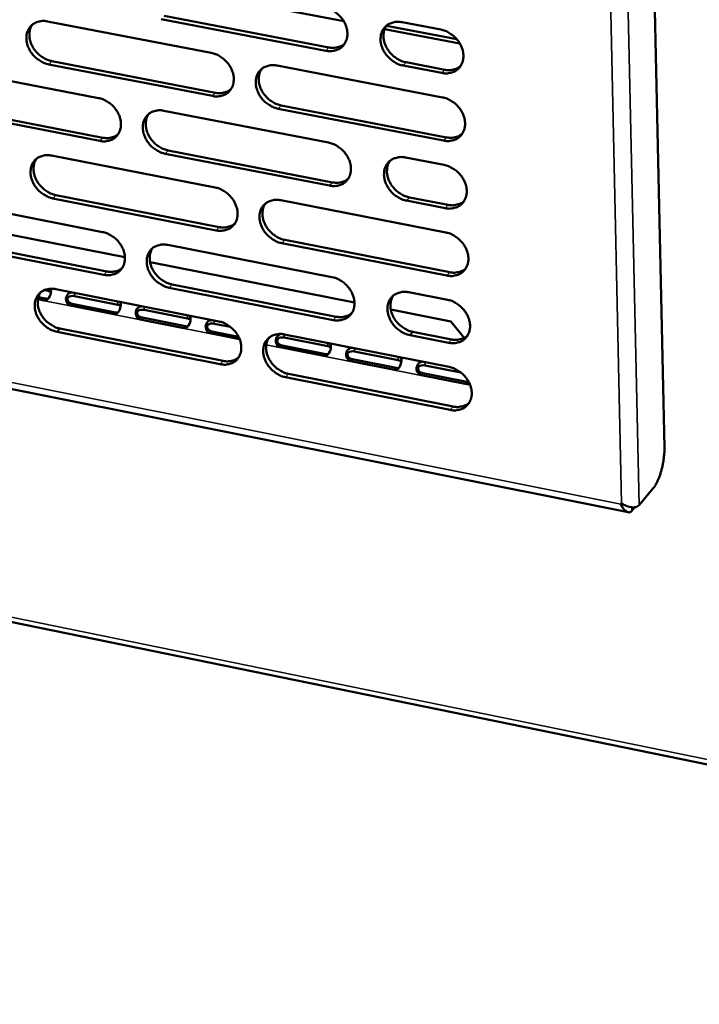
# Model space of a CAD drawing. Units: millimetres. Extents: x 65 to 5840, y 100 to 4100.
# Drawn here: x 5216 to 5276, y 2958 to 3046 of the extents above; entities that cross this region are included whole.
import ezdxf

# ---------------------------------------------------------------- set-up
doc = ezdxf.new("R2010")
doc.units = ezdxf.units.MM
doc.header["$LTSCALE"] = 20
doc.layers.add('Visible (ISO)', color=7, linetype='Continuous', lineweight=50)
doc.layers.add('Visible Narrow (ISO)', color=7, linetype='Continuous', lineweight=35)

msp = doc.modelspace()

# ---------------------------------------------------------------- linework, layer by layer
at = {"layer": 'Visible (ISO)'}
for p, q in [((5269.509, 3179.057), (5273.213, 3007.812)), ((5226.582, 3049.345), (5244.539, 3045.911)), ((5242.946, 3043.272), (5228.224, 3046.097)), ((5228.489, 3046.387), (5243.207, 3043.564)), ((5218.042, 3045.899), (5232.692, 3043.081)), ((5248.194, 3045.212), (5254.915, 3043.927)), ((5248.347, 3045.505), (5254.648, 3044.3)), ((5249.75, 3045.823), (5253.212, 3045.161)), ((5208.039, 3041.868), (5222.608, 3039.046)), ((5232.801, 3039.226), (5218.161, 3042.055)), ((5218.428, 3042.345), (5233.065, 3039.518)), ((5238.579, 3041.948), (5253.363, 3039.104)), ((5253.308, 3041.283), (5249.849, 3041.947)), ((5250.109, 3042.24), (5253.567, 3041.577)), ((4979.029, 3040.392), (5381.894, 2958.015)), ((5086.179, 3038.738), (5269.979, 3002.009)), ((5222.723, 3035.206), (5208.163, 3038.039)), ((5208.433, 3038.33), (5222.989, 3035.499)), ((5253.459, 3035.234), (5238.684, 3038.089)), ((5238.946, 3038.382), (5253.717, 3035.529)), ((5228.462, 3037.912), (5243.164, 3035.064)), ((5218.412, 3033.902), (5233.033, 3031.051)), ((5243.267, 3031.21), (5228.574, 3034.068)), ((5228.838, 3034.361), (5243.528, 3031.504)), ((5250.058, 3033.729), (5253.513, 3033.06)), ((5218.796, 3030.367), (5233.405, 3027.506)), ((5250.415, 3030.165), (5253.867, 3029.494)), ((5208.427, 3029.919), (5222.968, 3027.064)), ((5233.142, 3027.211), (5218.53, 3030.074)), ((5238.908, 3029.905), (5253.663, 3027.027)), ((5253.609, 3029.197), (5250.156, 3029.869)), ((5206.862, 3028.374), (5224.969, 3024.811)), ((5223.083, 3023.239), (5208.551, 3026.105)), ((5208.82, 3026.399), (5223.348, 3023.535)), ((5228.811, 3025.916), (5243.484, 3023.035)), ((5253.759, 3023.173), (5239.013, 3026.061)), ((5239.275, 3026.357), (5254.017, 3023.471)), ((5227.216, 3024.369), (5245.497, 3020.772)), ((5229.186, 3022.384), (5243.847, 3019.494)), ((5218.098, 3021.8), (5217.76, 3021.867)), ((5218.78, 3021.954), (5233.372, 3019.069)), ((5224.328, 3020.568), (5220.463, 3021.332)), ((5243.586, 3019.196), (5228.922, 3022.088)), ((5250.364, 3021.684), (5253.813, 3021.007)), ((5217.746, 3020.952), (5217.188, 3021.063)), ((5217.227, 3021.243), (5217.901, 3021.11)), ((5223.977, 3019.719), (5220.111, 3020.484)), ((5220.265, 3020.642), (5224.131, 3019.877)), ((5230.574, 3019.333), (5226.698, 3020.099)), ((5248.738, 3020.134), (5254.12, 3019.075)), ((5230.225, 3018.482), (5226.348, 3019.25)), ((5226.502, 3019.408), (5230.378, 3018.641)), ((5234.417, 3018.573), (5232.951, 3018.863)), ((5254.12, 3019.075), (5255.309, 3017.595)), ((5233.481, 3015.246), (5218.897, 3018.141)), ((5219.163, 3018.437), (5233.743, 3015.544)), ((5235.225, 3017.492), (5232.603, 3018.011)), ((5232.756, 3018.17), (5235.132, 3017.7)), ((5239.236, 3017.91), (5253.962, 3014.999)), ((5253.908, 3017.161), (5250.462, 3017.84)), ((5250.721, 3018.139), (5254.166, 3017.46)), ((5239.027, 3016.929), (5242.925, 3016.158)), ((5243.119, 3016.852), (5239.222, 3017.623)), ((5242.773, 3015.998), (5238.875, 3016.77)), ((5249.418, 3015.607), (5245.51, 3016.379)), ((5249.074, 3014.751), (5245.164, 3015.525)), ((5245.315, 3015.685), (5249.224, 3014.911)), ((5255.015, 3014.5), (5251.815, 3015.133)), ((5239.602, 3014.381), (5254.315, 3011.461)), ((5255.392, 3013.501), (5251.471, 3014.277)), ((5251.622, 3014.437), (5255.541, 3013.661)), ((5254.057, 3011.161), (5239.341, 3014.082)), ((5272.214, 3004.157), (5270.95, 3002.64)), ((5269.318, 3002.726), (5269.386, 3002.78)), ((5270.301, 3002.129), (5270.573, 3002.455))]:
    msp.add_line(p, q, dxfattribs=at)
at = {"layer": 'Visible (ISO)', "flags": 128}
for points in [[(5242.843, 3047.142, -0.032637), (5243.23, 3047.036, -0.052956), (5243.454, 3046.931, -0.013726), (5243.852, 3046.676, -0.032055), (5244.011, 3046.551, -0.031316), (5244.25, 3046.31, -0.031087), (5244.459, 3046.039, -0.033447), (5244.623, 3045.757, -0.032428), (5244.753, 3045.446, -0.037698), (5244.831, 3045.148, -0.03625), (5244.865, 3044.829, -0.043404), (5244.85, 3044.54, -0.04219), (5244.784, 3044.249, -0.048412), (5244.676, 3043.995, -0.04791), (5244.519, 3043.764, -0.049359), (5244.323, 3043.57, -0.04955), (5244.094, 3043.419, -0.04514), (5243.923, 3043.348, -0.021661), (5243.552, 3043.25, -0.063287), (5243.303, 3043.227, -0.043871), (5242.946, 3043.272)], [(5218.161, 3042.055, -0.03257), (5217.778, 3042.161, -0.052928), (5217.557, 3042.265, -0.013677), (5217.164, 3042.519, -0.031975), (5217.006, 3042.642, -0.031085), (5216.769, 3042.882, -0.030893), (5216.563, 3043.15, -0.033148), (5216.399, 3043.431, -0.032137), (5216.27, 3043.739, -0.037379), (5216.192, 3044.035, -0.035895), (5216.156, 3044.351, -0.043174), (5216.169, 3044.638, -0.04189), (5216.233, 3044.927, -0.048435), (5216.339, 3045.179, -0.047868), (5216.493, 3045.409, -0.049691), (5216.684, 3045.602, -0.049823), (5216.91, 3045.752, -0.045567), (5217.078, 3045.822, -0.021922), (5217.444, 3045.921, -0.06369), (5217.69, 3045.943, -0.044241), (5218.042, 3045.899)], [(5216.69, 3045.606, 0.041512), (5216.532, 3045.317, 0.065396), (5216.472, 3045.116, 0.020292), (5216.428, 3044.738, 0.040871), (5216.429, 3044.548, 0.034152), (5216.477, 3044.241, 0.035566), (5216.564, 3043.955, 0.030934), (5216.699, 3043.659, 0.031832), (5216.865, 3043.39, 0.029974), (5217.071, 3043.134, 0.030093), (5217.305, 3042.905, 0.031114), (5217.456, 3042.79, 0.012985), (5217.842, 3042.546, 0.051746), (5218.056, 3042.447, 0.031662), (5218.428, 3042.345)], [(5249.849, 3041.947, -0.032602), (5249.461, 3042.054, -0.052889), (5249.236, 3042.159, -0.013692), (5248.838, 3042.415, -0.032021), (5248.679, 3042.54, -0.031323), (5248.44, 3042.781, -0.031086), (5248.231, 3043.052, -0.033478), (5248.066, 3043.334, -0.032452), (5247.937, 3043.645, -0.037741), (5247.859, 3043.944, -0.036286), (5247.825, 3044.262, -0.043436), (5247.84, 3044.552, -0.042214), (5247.906, 3044.843, -0.048401), (5248.015, 3045.097, -0.047883), (5248.172, 3045.329, -0.0493), (5248.369, 3045.523, -0.049471), (5248.598, 3045.674, -0.045076), (5248.769, 3045.745, -0.021606), (5249.142, 3045.844, -0.063228), (5249.392, 3045.867, -0.043816), (5249.75, 3045.823)], [(5248.344, 3045.502, 0.041177), (5248.188, 3045.21, 0.064891), (5248.13, 3045.007, 0.019999), (5248.089, 3044.626, 0.04058), (5248.092, 3044.437, 0.034089), (5248.142, 3044.129, 0.035465), (5248.231, 3043.843, 0.030921), (5248.368, 3043.548, 0.031809), (5248.536, 3043.28, 0.029913), (5248.743, 3043.025, 0.030059), (5248.978, 3042.798, 0.030929), (5249.13, 3042.683, 0.01282), (5249.519, 3042.44, 0.051395), (5249.735, 3042.341, 0.031452), (5250.109, 3042.24)], [(5253.212, 3045.161, -0.032628), (5253.601, 3045.055, -0.052917), (5253.826, 3044.949, -0.013717), (5254.225, 3044.693, -0.03205), (5254.385, 3044.568, -0.03138), (5254.625, 3044.327, -0.031134), (5254.834, 3044.055, -0.03355), (5254.998, 3043.772, -0.032523), (5255.128, 3043.461, -0.037824), (5255.206, 3043.162, -0.036381), (5255.24, 3042.843, -0.043511), (5255.224, 3042.553, -0.042316), (5255.158, 3042.262, -0.048429), (5255.048, 3042.007, -0.047945), (5254.89, 3041.775, -0.049252), (5254.693, 3041.581, -0.049457), (5254.462, 3041.43, -0.044978), (5254.291, 3041.36, -0.021555), (5253.917, 3041.261, -0.063124), (5253.667, 3041.239, -0.043728), (5253.308, 3041.283)], [(5243.207, 3043.564, 0.036386), (5243.517, 3043.522, 0.054895), (5243.725, 3043.533, 0.015852), (5243.978, 3043.582, 0.01755), (5244.203, 3043.641, 0.060917), (5244.37, 3043.714, 0.038379), (5244.606, 3043.881)], [(5232.692, 3043.081, -0.032586), (5233.077, 3042.975, -0.052914), (5233.3, 3042.87, -0.013693), (5233.696, 3042.615, -0.031998), (5233.855, 3042.491, -0.031211), (5234.092, 3042.25, -0.030992), (5234.3, 3041.981, -0.03333), (5234.464, 3041.699, -0.032309), (5234.594, 3041.389, -0.037596), (5234.672, 3041.092, -0.036131), (5234.707, 3040.775, -0.043366), (5234.692, 3040.487, -0.04213), (5234.627, 3040.198, -0.048487), (5234.52, 3039.944, -0.047972), (5234.364, 3039.714, -0.049528), (5234.17, 3039.521, -0.049711), (5233.942, 3039.371, -0.045293), (5233.773, 3039.301, -0.021754), (5233.404, 3039.203, -0.063407), (5233.156, 3039.181, -0.043997), (5232.801, 3039.226)], [(5238.684, 3038.089, -0.032552), (5238.298, 3038.196, -0.052851), (5238.075, 3038.301, -0.013659), (5237.679, 3038.556, -0.031965), (5237.52, 3038.68, -0.031212), (5237.282, 3038.921, -0.030986), (5237.074, 3039.191, -0.033352), (5236.91, 3039.472, -0.032323), (5236.781, 3039.782, -0.037628), (5236.703, 3040.079, -0.036155), (5236.668, 3040.397, -0.043387), (5236.683, 3040.685, -0.042141), (5236.748, 3040.974, -0.048474), (5236.855, 3041.228, -0.047942), (5237.012, 3041.458, -0.04948), (5237.206, 3041.651, -0.04964), (5237.434, 3041.802, -0.045244), (5237.604, 3041.872, -0.021709), (5237.974, 3041.971, -0.063364), (5238.223, 3041.993, -0.043956), (5238.579, 3041.948)], [(5237.19, 3041.637, 0.041249), (5237.034, 3041.347, 0.065023), (5236.976, 3041.145, 0.020065), (5236.935, 3040.765, 0.040636), (5236.937, 3040.577, 0.034052), (5236.987, 3040.27, 0.035445), (5237.076, 3039.985, 0.030864), (5237.212, 3039.69, 0.031758), (5237.379, 3039.422, 0.02987), (5237.586, 3039.167, 0.030008), (5237.82, 3038.94, 0.030924), (5237.972, 3038.826, 0.012827), (5238.359, 3038.583, 0.051425), (5238.574, 3038.484, 0.031455), (5238.946, 3038.382)], [(5253.567, 3041.577, 0.0367), (5253.882, 3041.535, 0.055256), (5254.093, 3041.546, 0.016091), (5254.349, 3041.596, 0.017825), (5254.577, 3041.657, 0.061357), (5254.746, 3041.733, 0.038723), (5254.985, 3041.903)], [(5233.065, 3039.518, 0.036208), (5233.371, 3039.477, 0.054673), (5233.576, 3039.486, 0.015716), (5233.826, 3039.534, 0.01741), (5234.048, 3039.591, 0.060709), (5234.213, 3039.663, 0.038203), (5234.448, 3039.826)], [(5222.608, 3039.046, -0.032535), (5222.991, 3038.94, -0.052872), (5223.213, 3038.835, -0.013659), (5223.607, 3038.581, -0.031942), (5223.765, 3038.457, -0.031107), (5224.002, 3038.217, -0.030897), (5224.209, 3037.948, -0.033215), (5224.372, 3037.668, -0.03219), (5224.502, 3037.359, -0.037496), (5224.58, 3037.064, -0.036014), (5224.615, 3036.747, -0.043327), (5224.601, 3036.461, -0.042069), (5224.537, 3036.172, -0.048561), (5224.43, 3035.92, -0.048033), (5224.276, 3035.691, -0.049697), (5224.083, 3035.499, -0.049872), (5223.857, 3035.35, -0.045446), (5223.689, 3035.28, -0.021846), (5223.322, 3035.183, -0.063527), (5223.076, 3035.161, -0.044123), (5222.723, 3035.206)], [(5253.363, 3039.104, -0.032567), (5253.751, 3038.998, -0.052836), (5253.976, 3038.892, -0.013675), (5254.375, 3038.636, -0.031988), (5254.534, 3038.511, -0.031339), (5254.774, 3038.269, -0.031085), (5254.983, 3037.998, -0.033536), (5255.147, 3037.716, -0.032497), (5255.277, 3037.404, -0.037848), (5255.355, 3037.106, -0.036394), (5255.389, 3036.787, -0.04358), (5255.373, 3036.498, -0.042381), (5255.306, 3036.208, -0.048523), (5255.197, 3035.954, -0.048043), (5255.039, 3035.723, -0.049314), (5254.842, 3035.529, -0.049525), (5254.612, 3035.379, -0.04497), (5254.44, 3035.309, -0.021541), (5254.067, 3035.211, -0.063082), (5253.817, 3035.189, -0.043712), (5253.459, 3035.234)], [(5228.574, 3034.068, -0.032501), (5228.19, 3034.175, -0.052809), (5227.968, 3034.28, -0.013626), (5227.573, 3034.534, -0.031908), (5227.416, 3034.658, -0.031108), (5227.178, 3034.898, -0.030891), (5226.971, 3035.167, -0.033236), (5226.808, 3035.447, -0.032204), (5226.678, 3035.756, -0.037527), (5226.601, 3036.052, -0.036037), (5226.565, 3036.368, -0.043348), (5226.579, 3036.655, -0.04208), (5226.644, 3036.944, -0.048549), (5226.75, 3037.196, -0.048003), (5226.905, 3037.426, -0.049649), (5227.098, 3037.618, -0.049801), (5227.325, 3037.767, -0.045398), (5227.494, 3037.837, -0.021801), (5227.861, 3037.935, -0.063485), (5228.108, 3037.957, -0.044082), (5228.462, 3037.912)], [(5227.089, 3037.61, 0.041307), (5226.934, 3037.32, 0.065134), (5226.876, 3037.119, 0.020119), (5226.834, 3036.742, 0.040677), (5226.837, 3036.553, 0.034007), (5226.886, 3036.247, 0.035418), (5226.974, 3035.962, 0.030802), (5227.11, 3035.668, 0.031702), (5227.277, 3035.401, 0.02982), (5227.483, 3035.146, 0.029952), (5227.716, 3034.919, 0.030909), (5227.867, 3034.805, 0.012826), (5228.253, 3034.562, 0.051436), (5228.467, 3034.463, 0.031447), (5228.838, 3034.361)], [(5222.989, 3035.499, 0.036032), (5223.292, 3035.457, 0.054453), (5223.494, 3035.466, 0.015581), (5223.741, 3035.512, 0.017273), (5223.961, 3035.569, 0.060503), (5224.124, 3035.639, 0.038029), (5224.357, 3035.799)], [(5253.717, 3035.529, 0.036832), (5254.033, 3035.487, 0.055391), (5254.244, 3035.497, 0.016189), (5254.501, 3035.548, 0.017956), (5254.729, 3035.609, 0.061585), (5254.899, 3035.685, 0.038888), (5255.137, 3035.856)], [(5243.164, 3035.064, -0.032517), (5243.551, 3034.957, -0.052794), (5243.774, 3034.852, -0.013642), (5244.171, 3034.596, -0.031932), (5244.33, 3034.472, -0.031235), (5244.568, 3034.231, -0.03099), (5244.777, 3033.961, -0.033419), (5244.941, 3033.679, -0.032377), (5245.07, 3033.369, -0.037746), (5245.148, 3033.072, -0.036275), (5245.182, 3032.754, -0.043541), (5245.167, 3032.467, -0.042321), (5245.102, 3032.177, -0.048599), (5244.993, 3031.924, -0.048105), (5244.836, 3031.694, -0.049484), (5244.641, 3031.502, -0.049687), (5244.413, 3031.353, -0.045123), (5244.242, 3031.283, -0.021633), (5243.872, 3031.186, -0.063202), (5243.623, 3031.164, -0.043838), (5243.267, 3031.21)], [(5218.53, 3030.074, -0.03245), (5218.148, 3030.18, -0.052766), (5217.927, 3030.285, -0.013593), (5217.534, 3030.539, -0.031852), (5217.377, 3030.662, -0.031005), (5217.141, 3030.901, -0.030797), (5216.935, 3031.17, -0.033121), (5216.772, 3031.449, -0.032087), (5216.642, 3031.757, -0.037426), (5216.565, 3032.051, -0.03592), (5216.529, 3032.367, -0.043309), (5216.542, 3032.652, -0.042019), (5216.606, 3032.94, -0.048623), (5216.711, 3033.191, -0.048064), (5216.865, 3033.419, -0.049818), (5217.056, 3033.61, -0.049961), (5217.281, 3033.759, -0.045551), (5217.449, 3033.829, -0.021894), (5217.814, 3033.926, -0.063605), (5218.06, 3033.947, -0.044208), (5218.412, 3033.902)], [(5250.156, 3029.869, -0.032481), (5249.769, 3029.976, -0.052727), (5249.545, 3030.082, -0.013608), (5249.147, 3030.338, -0.031898), (5248.988, 3030.463, -0.031242), (5248.75, 3030.704, -0.030988), (5248.541, 3030.974, -0.033451), (5248.377, 3031.256, -0.032401), (5248.248, 3031.566, -0.037789), (5248.17, 3031.863, -0.036312), (5248.136, 3032.181, -0.043573), (5248.151, 3032.469, -0.042344), (5248.217, 3032.759, -0.048588), (5248.326, 3033.012, -0.048078), (5248.483, 3033.242, -0.049425), (5248.679, 3033.435, -0.049607), (5248.908, 3033.585, -0.045059), (5249.079, 3033.655, -0.021578), (5249.451, 3033.752, -0.063144), (5249.7, 3033.774, -0.043783), (5250.058, 3033.729)], [(5217.054, 3033.608, 0.041363), (5216.899, 3033.32, 0.065243), (5216.841, 3033.12, 0.020171), (5216.8, 3032.744, 0.040717), (5216.802, 3032.556, 0.033962), (5216.852, 3032.25, 0.035389), (5216.939, 3031.967, 0.030739), (5217.075, 3031.673, 0.031645), (5217.241, 3031.406, 0.02977), (5217.446, 3031.152, 0.029895), (5217.679, 3030.925, 0.030892), (5217.829, 3030.811, 0.012824), (5218.213, 3030.568, 0.051446), (5218.426, 3030.469, 0.031437), (5218.796, 3030.367)], [(5248.647, 3033.407, 0.041029), (5248.494, 3033.116, 0.06474), (5248.438, 3032.914, 0.01988), (5248.4, 3032.535, 0.040427), (5248.403, 3032.348, 0.033897), (5248.455, 3032.042, 0.035286), (5248.545, 3031.759, 0.030723), (5248.682, 3031.466, 0.03162), (5248.85, 3031.199, 0.029706), (5249.057, 3030.946, 0.029858), (5249.291, 3030.721, 0.030706), (5249.442, 3030.607, 0.012659), (5249.829, 3030.365, 0.051095), (5250.043, 3030.267, 0.031226), (5250.415, 3030.165)], [(5253.513, 3033.06, -0.032507), (5253.901, 3032.952, -0.052755), (5254.126, 3032.847, -0.013633), (5254.524, 3032.59, -0.031927), (5254.684, 3032.465, -0.031299), (5254.922, 3032.224, -0.031036), (5255.131, 3031.953, -0.033522), (5255.296, 3031.671, -0.032472), (5255.425, 3031.36, -0.037872), (5255.503, 3031.062, -0.036408), (5255.537, 3030.744, -0.043648), (5255.521, 3030.456, -0.042447), (5255.455, 3030.166, -0.048616), (5255.345, 3029.913, -0.04814), (5255.187, 3029.682, -0.049376), (5254.99, 3029.49, -0.049593), (5254.761, 3029.34, -0.044961), (5254.59, 3029.27, -0.021527), (5254.217, 3029.173, -0.06304), (5253.967, 3029.152, -0.043696), (5253.609, 3029.197)], [(5233.033, 3031.051, -0.032466), (5233.417, 3030.944, -0.052752), (5233.64, 3030.839, -0.013608), (5234.035, 3030.583, -0.031875), (5234.193, 3030.46, -0.031131), (5234.43, 3030.22, -0.030895), (5234.638, 3029.95, -0.033303), (5234.801, 3029.669, -0.032258), (5234.931, 3029.36, -0.037644), (5235.009, 3029.065, -0.036157), (5235.043, 3028.748, -0.043502), (5235.029, 3028.462, -0.04226), (5234.964, 3028.173, -0.048674), (5234.857, 3027.922, -0.048168), (5234.701, 3027.693, -0.049654), (5234.507, 3027.501, -0.049848), (5234.28, 3027.353, -0.045276), (5234.111, 3027.283, -0.021726), (5233.743, 3027.187, -0.063322), (5233.496, 3027.166, -0.043964), (5233.142, 3027.211)], [(5243.528, 3031.504, 0.03665), (5243.839, 3031.462, 0.055165), (5244.048, 3031.472, 0.016048), (5244.302, 3031.521, 0.017811), (5244.527, 3031.581, 0.061372), (5244.695, 3031.655, 0.038707), (5244.931, 3031.822)], [(5239.013, 3026.061, -0.032432), (5238.628, 3026.169, -0.052689), (5238.405, 3026.274, -0.013575), (5238.01, 3026.53, -0.031842), (5237.851, 3026.654, -0.031132), (5237.614, 3026.894, -0.030889), (5237.406, 3027.163, -0.033325), (5237.243, 3027.444, -0.032273), (5237.113, 3027.753, -0.037675), (5237.036, 3028.049, -0.036181), (5237.001, 3028.365, -0.043524), (5237.015, 3028.652, -0.042271), (5237.08, 3028.94, -0.048662), (5237.188, 3029.193, -0.048137), (5237.344, 3029.422, -0.049605), (5237.538, 3029.613, -0.049777), (5237.766, 3029.762, -0.045227), (5237.935, 3029.832, -0.021681), (5238.305, 3029.929, -0.06328), (5238.553, 3029.95, -0.043923), (5238.908, 3029.905)], [(5237.514, 3029.593, 0.041101), (5237.362, 3029.303, 0.064871), (5237.306, 3029.103, 0.019946), (5237.267, 3028.725, 0.040482), (5237.271, 3028.538, 0.033861), (5237.322, 3028.233, 0.035267), (5237.411, 3027.95, 0.030668), (5237.548, 3027.657, 0.03157), (5237.715, 3027.392, 0.029665), (5237.921, 3027.139, 0.02981), (5238.155, 3026.913, 0.030703), (5238.305, 3026.8, 0.012667), (5238.691, 3026.558, 0.051126), (5238.904, 3026.459, 0.031231), (5239.275, 3026.357)], [(5253.867, 3029.494, 0.036962), (5254.183, 3029.451, 0.055523), (5254.395, 3029.461, 0.016286), (5254.653, 3029.512, 0.018087), (5254.882, 3029.573, 0.061811), (5255.051, 3029.649, 0.039051), (5255.29, 3029.821)], [(5233.405, 3027.506, 0.03647), (5233.712, 3027.464, 0.054941), (5233.919, 3027.474, 0.01591), (5234.17, 3027.521, 0.017669), (5234.393, 3027.579, 0.061162), (5234.558, 3027.651, 0.038529), (5234.793, 3027.816)], [(5222.968, 3027.064, -0.032415), (5223.351, 3026.957, -0.05271), (5223.572, 3026.852, -0.013575), (5223.965, 3026.597, -0.031819), (5224.123, 3026.474, -0.031027), (5224.359, 3026.234, -0.030801), (5224.566, 3025.966, -0.033188), (5224.729, 3025.686, -0.03214), (5224.858, 3025.378, -0.037543), (5224.936, 3025.083, -0.036039), (5224.971, 3024.768, -0.043463), (5224.957, 3024.483, -0.042198), (5224.893, 3024.196, -0.048748), (5224.787, 3023.945, -0.048229), (5224.633, 3023.717, -0.049823), (5224.44, 3023.527, -0.050009), (5224.215, 3023.379, -0.045429), (5224.047, 3023.31, -0.021818), (5223.681, 3023.214, -0.063442), (5223.435, 3023.193, -0.044089), (5223.083, 3023.239)], [(5253.663, 3027.027, -0.032447), (5254.051, 3026.92, -0.052675), (5254.275, 3026.814, -0.013591), (5254.673, 3026.557, -0.031865), (5254.832, 3026.433, -0.031258), (5255.071, 3026.192, -0.030988), (5255.28, 3025.921, -0.033509), (5255.444, 3025.639, -0.032446), (5255.573, 3025.328, -0.037896), (5255.651, 3025.031, -0.036421), (5255.685, 3024.714, -0.043717), (5255.669, 3024.426, -0.042512), (5255.603, 3024.137, -0.04871), (5255.493, 3023.884, -0.048238), (5255.335, 3023.655, -0.049438), (5255.139, 3023.463, -0.04966), (5254.909, 3023.314, -0.044952), (5254.738, 3023.244, -0.021513), (5254.366, 3023.148, -0.062998), (5254.116, 3023.127, -0.043679), (5253.759, 3023.173)], [(5228.922, 3022.088, -0.032381), (5228.539, 3022.195, -0.052647), (5228.317, 3022.3, -0.013542), (5227.923, 3022.556, -0.031786), (5227.766, 3022.679, -0.031028), (5227.53, 3022.918, -0.030795), (5227.323, 3023.187, -0.033209), (5227.16, 3023.467, -0.032154), (5227.03, 3023.775, -0.037574), (5226.953, 3024.07, -0.036063), (5226.918, 3024.385, -0.043484), (5226.932, 3024.67, -0.04221), (5226.996, 3024.958, -0.048736), (5227.102, 3025.209, -0.048199), (5227.257, 3025.437, -0.049775), (5227.45, 3025.627, -0.049938), (5227.676, 3025.776, -0.04538), (5227.844, 3025.845, -0.021773), (5228.211, 3025.941, -0.063399), (5228.458, 3025.962, -0.044048), (5228.811, 3025.916)], [(5227.432, 3025.613, 0.041158), (5227.28, 3025.324, 0.064982), (5227.225, 3025.125, 0.02), (5227.186, 3024.749, 0.040524), (5227.189, 3024.562, 0.033817), (5227.24, 3024.258, 0.035241), (5227.329, 3023.976, 0.030607), (5227.465, 3023.683, 0.031516), (5227.632, 3023.418, 0.029617), (5227.837, 3023.165, 0.029755), (5228.07, 3022.94, 0.030689), (5228.219, 3022.827, 0.012667), (5228.604, 3022.585, 0.051138), (5228.817, 3022.486, 0.031223), (5229.186, 3022.384)], [(5223.348, 3023.535, 0.036292), (5223.652, 3023.492, 0.05472), (5223.856, 3023.501, 0.015774), (5224.104, 3023.547, 0.017529), (5224.324, 3023.604, 0.060954), (5224.488, 3023.674, 0.038354), (5224.721, 3023.836)], [(5254.017, 3023.471, 0.03709), (5254.333, 3023.427, 0.055653), (5254.546, 3023.438, 0.016383), (5254.805, 3023.488, 0.018216), (5255.033, 3023.55, 0.062035), (5255.203, 3023.626, 0.039213), (5255.442, 3023.798)], [(5243.484, 3023.035, -0.032397), (5243.87, 3022.928, -0.052633), (5244.093, 3022.822, -0.013558), (5244.489, 3022.566, -0.031809), (5244.648, 3022.442, -0.031154), (5244.886, 3022.201, -0.030893), (5245.094, 3021.931, -0.033392), (5245.257, 3021.651, -0.032326), (5245.387, 3021.341, -0.037793), (5245.464, 3021.045, -0.036301), (5245.498, 3020.729, -0.043678), (5245.483, 3020.442, -0.042451), (5245.418, 3020.154, -0.048786), (5245.309, 3019.903, -0.048301), (5245.153, 3019.674, -0.049608), (5244.958, 3019.483, -0.049822), (5244.73, 3019.335, -0.045105), (5244.56, 3019.266, -0.021605), (5244.19, 3019.171, -0.063117), (5243.942, 3019.15, -0.043804), (5243.586, 3019.196)], [(5218.897, 3018.141, -0.032331), (5218.516, 3018.248, -0.052605), (5218.295, 3018.353, -0.013509), (5217.903, 3018.607, -0.03173), (5217.747, 3018.731, -0.030926), (5217.511, 3018.969, -0.030701), (5217.305, 3019.237, -0.033095), (5217.143, 3019.516, -0.032036), (5217.014, 3019.823, -0.037473), (5216.936, 3020.116, -0.035945), (5216.9, 3020.431, -0.043445), (5216.914, 3020.715, -0.042148), (5216.977, 3021.001, -0.04881), (5217.082, 3021.251, -0.04826), (5217.236, 3021.478, -0.049944), (5217.427, 3021.667, -0.050099), (5217.651, 3021.815, -0.045533), (5217.819, 3021.884, -0.021866), (5218.183, 3021.979, -0.063519), (5218.429, 3022, -0.044174), (5218.78, 3021.954)], [(5217.417, 3021.659, 0.041214), (5217.265, 3021.371, 0.06509), (5217.209, 3021.173, 0.020051), (5217.17, 3020.798, 0.040564), (5217.174, 3020.612, 0.033773), (5217.225, 3020.309, 0.035213), (5217.313, 3020.027, 0.030546), (5217.449, 3019.735, 0.03146), (5217.615, 3019.47, 0.029568), (5217.819, 3019.218, 0.0297), (5218.051, 3018.993, 0.030673), (5218.2, 3018.88, 0.012665), (5218.583, 3018.638, 0.051149), (5218.795, 3018.539, 0.031215), (5219.163, 3018.437)], [(5250.462, 3017.84, -0.032362), (5250.076, 3017.948, -0.052567), (5249.852, 3018.054, -0.013524), (5249.455, 3018.311, -0.031775), (5249.297, 3018.435, -0.031161), (5249.059, 3018.675, -0.030891), (5248.851, 3018.946, -0.033424), (5248.687, 3019.226, -0.03235), (5248.558, 3019.536, -0.037837), (5248.48, 3019.832, -0.036338), (5248.446, 3020.149, -0.04371), (5248.461, 3020.435, -0.042475), (5248.527, 3020.724, -0.048775), (5248.636, 3020.976, -0.048274), (5248.793, 3021.204, -0.049549), (5248.988, 3021.396, -0.049742), (5249.217, 3021.544, -0.045041), (5249.387, 3021.613, -0.021551), (5249.759, 3021.71, -0.063059), (5250.008, 3021.731, -0.04375), (5250.364, 3021.684)], [(5248.948, 3021.362, 0.040881), (5248.799, 3021.071, 0.06459), (5248.745, 3020.871, 0.019763), (5248.709, 3020.494, 0.040275), (5248.714, 3020.308, 0.033706), (5248.767, 3020.005, 0.035108), (5248.857, 3019.723, 0.030527), (5248.995, 3019.432, 0.031432), (5249.163, 3019.168, 0.029502), (5249.369, 3018.917, 0.02966), (5249.602, 3018.693, 0.030487), (5249.752, 3018.58, 0.012501), (5250.138, 3018.339, 0.050799), (5250.351, 3018.241, 0.031004), (5250.721, 3018.139)], [(5253.813, 3021.007, -0.032387), (5254.2, 3020.899, -0.052594), (5254.424, 3020.793, -0.013549), (5254.822, 3020.536, -0.031804), (5254.981, 3020.412, -0.031218), (5255.219, 3020.171, -0.030939), (5255.428, 3019.9, -0.033495), (5255.592, 3019.619, -0.032421), (5255.721, 3019.309, -0.03792), (5255.799, 3019.012, -0.036434), (5255.832, 3018.695, -0.043786), (5255.817, 3018.408, -0.042578), (5255.75, 3018.12, -0.048804), (5255.641, 3017.868, -0.048336), (5255.483, 3017.639, -0.0495), (5255.287, 3017.448, -0.049728), (5255.058, 3017.299, -0.044943), (5254.887, 3017.23, -0.021499), (5254.515, 3017.135, -0.062955), (5254.265, 3017.114, -0.043662), (5253.908, 3017.161)], [(5243.847, 3019.494, 0.036907), (5244.159, 3019.451, 0.055426), (5244.37, 3019.46, 0.01624), (5244.625, 3019.51, 0.018069), (5244.851, 3019.569, 0.06182), (5245.019, 3019.644, 0.03903), (5245.255, 3019.813)], [(5233.372, 3019.069, -0.032346), (5233.756, 3018.962, -0.052591), (5233.978, 3018.856, -0.013525), (5234.373, 3018.601, -0.031753), (5234.53, 3018.477, -0.031051), (5234.767, 3018.237, -0.030799), (5234.974, 3017.968, -0.033276), (5235.137, 3017.689, -0.032208), (5235.267, 3017.38, -0.037692), (5235.344, 3017.085, -0.036182), (5235.379, 3016.77, -0.043639), (5235.364, 3016.485, -0.04239), (5235.3, 3016.198, -0.048861), (5235.192, 3015.947, -0.048363), (5235.037, 3015.72, -0.049778), (5234.844, 3015.53, -0.049983), (5234.617, 3015.383, -0.045257), (5234.448, 3015.314, -0.021697), (5234.081, 3015.219, -0.063237), (5233.834, 3015.199, -0.043929), (5233.481, 3015.246)], [(5239.341, 3014.082, -0.032312), (5238.956, 3014.19, -0.052529), (5238.734, 3014.296, -0.013492), (5238.339, 3014.552, -0.03172), (5238.181, 3014.676, -0.031052), (5237.944, 3014.915, -0.030793), (5237.737, 3015.185, -0.033298), (5237.574, 3015.464, -0.032222), (5237.445, 3015.773, -0.037723), (5237.367, 3016.068, -0.036206), (5237.333, 3016.383, -0.04366), (5237.347, 3016.668, -0.042401), (5237.412, 3016.955, -0.048849), (5237.519, 3017.206, -0.048333), (5237.675, 3017.434, -0.04973), (5237.869, 3017.624, -0.049913), (5238.096, 3017.772, -0.045209), (5238.265, 3017.841, -0.021653), (5238.634, 3017.936, -0.063194), (5238.882, 3017.957, -0.043889), (5239.236, 3017.91)], [(5254.166, 3017.46, 0.037217), (5254.483, 3017.416, 0.05578), (5254.697, 3017.426, 0.016478), (5254.956, 3017.477, 0.018345), (5255.185, 3017.538, 0.062257), (5255.355, 3017.615, 0.039373), (5255.593, 3017.788)], [(5237.837, 3017.597, 0.040953), (5237.688, 3017.308, 0.064721), (5237.634, 3017.109, 0.019828), (5237.598, 3016.734, 0.04033), (5237.602, 3016.548, 0.033671), (5237.655, 3016.245, 0.035091), (5237.745, 3015.964, 0.030473), (5237.882, 3015.674, 0.031384), (5238.049, 3015.41, 0.029463), (5238.255, 3015.159, 0.029613), (5238.487, 3014.935, 0.030484), (5238.636, 3014.823, 0.01251), (5239.021, 3014.581, 0.05083), (5239.233, 3014.483, 0.031009), (5239.602, 3014.381)], [(5233.743, 3015.544, 0.036725), (5234.052, 3015.5, 0.055201), (5234.26, 3015.509, 0.0161), (5234.512, 3015.557, 0.017925), (5234.736, 3015.615, 0.061608), (5234.902, 3015.688, 0.03885), (5235.136, 3015.854)], [(5253.962, 3014.999, -0.032328), (5254.349, 3014.891, -0.052514), (5254.573, 3014.785, -0.013507), (5254.97, 3014.528, -0.031743), (5255.129, 3014.404, -0.031177), (5255.367, 3014.163, -0.030891), (5255.576, 3013.892, -0.033481), (5255.739, 3013.612, -0.032395), (5255.869, 3013.302, -0.037944), (5255.946, 3013.006, -0.036446), (5255.98, 3012.689, -0.043854), (5255.964, 3012.403, -0.042644), (5255.898, 3012.115, -0.048897), (5255.789, 3011.863, -0.048434), (5255.631, 3011.635, -0.049561), (5255.435, 3011.445, -0.049795), (5255.206, 3011.297, -0.044933), (5255.035, 3011.229, -0.021485), (5254.663, 3011.134, -0.062913), (5254.414, 3011.114, -0.043645), (5254.057, 3011.161)], [(5254.315, 3011.461, 0.037343), (5254.633, 3011.417, 0.055906), (5254.847, 3011.427, 0.016573), (5255.106, 3011.478, 0.018474), (5255.336, 3011.539, 0.062478), (5255.506, 3011.616, 0.039532), (5255.744, 3011.79)], [(5273.213, 3007.812, -0.0117), (5273.208, 3007.378, -0.022096), (5273.191, 3007.149, -0.002122), (5273.115, 3006.556, -0.01135), (5273.098, 3006.446, -0.01116), (5273.029, 3006.101, -0.010817), (5272.942, 3005.749, -0.012858), (5272.851, 3005.444, -0.011508), (5272.733, 3005.108, -0.016799), (5272.682, 3004.987, -0.004727), (5272.485, 3004.565, -0.034406), (5272.403, 3004.42, -0.017617), (5272.214, 3004.157)]]:
    msp.add_lwpolyline(points, format="xyb", dxfattribs=at)
at = {"layer": 'Visible (ISO)'}
for points, knots in [([(5218.314, 3021.989), (5218.351, 3021.934), (5218.37, 3021.862), (5218.367, 3021.771), (5218.36, 3021.596), (5218.285, 3021.354), (5218.179, 3021.184), (5218.067, 3021.004), (5217.911, 3020.92), (5217.746, 3020.952)], [-2.492828, -2.492828, -2.492828, -2.492828, -1.992809, -1.992809, -1.992809, -1.026266, -1.026266, -1.026266, 0, 0, 0, 0]), ([(5220.111, 3020.484), (5219.926, 3020.521), (5219.738, 3020.707), (5219.702, 3020.958), (5219.671, 3021.17), (5219.755, 3021.403), (5219.905, 3021.531), (5220.001, 3021.613), (5220.119, 3021.654), (5220.234, 3021.666)], [-3.141593, -3.141593, -3.141593, -3.141593, -1.992809, -1.992809, -1.992809, -1.026266, -1.026266, -1.026266, -0.403338, -0.403338, -0.403338, -0.403338]), ([(5220.463, 3021.332), (5220.257, 3021.373), (5220.007, 3021.355), (5219.894, 3021.227), (5219.794, 3021.115), (5219.815, 3020.931), (5219.94, 3020.807), (5220.024, 3020.724), (5220.145, 3020.666), (5220.265, 3020.642)], [0, 0, 0, 0, 1.274557, 1.274557, 1.274557, 2.394342, 2.394342, 2.394342, 3.141593, 3.141593, 3.141593, 3.141593]), ([(5224.477, 3020.827), (5224.559, 3020.768), (5224.603, 3020.674), (5224.598, 3020.539), (5224.592, 3020.364), (5224.517, 3020.121), (5224.411, 3019.951), (5224.299, 3019.77), (5224.142, 3019.686), (5223.977, 3019.719)], [-2.738254, -2.738254, -2.738254, -2.738254, -1.992809, -1.992809, -1.992809, -1.026266, -1.026266, -1.026266, 0, 0, 0, 0]), ([(5226.348, 3019.25), (5226.163, 3019.286), (5225.975, 3019.473), (5225.938, 3019.724), (5225.907, 3019.936), (5225.991, 3020.17), (5226.14, 3020.298), (5226.236, 3020.38), (5226.355, 3020.421), (5226.47, 3020.433)], [-3.141593, -3.141593, -3.141593, -3.141593, -1.992809, -1.992809, -1.992809, -1.026266, -1.026266, -1.026266, -0.403338, -0.403338, -0.403338, -0.403338]), ([(5226.698, 3020.099), (5226.493, 3020.14), (5226.242, 3020.122), (5226.129, 3019.994), (5226.029, 3019.882), (5226.051, 3019.698), (5226.176, 3019.573), (5226.26, 3019.49), (5226.381, 3019.432), (5226.502, 3019.408)], [0, 0, 0, 0, 1.274557, 1.274557, 1.274557, 2.394342, 2.394342, 2.394342, 3.141593, 3.141593, 3.141593, 3.141593]), ([(5230.724, 3019.592), (5230.807, 3019.533), (5230.851, 3019.439), (5230.847, 3019.304), (5230.841, 3019.128), (5230.767, 3018.885), (5230.661, 3018.714), (5230.548, 3018.534), (5230.391, 3018.449), (5230.225, 3018.482)], [-2.738254, -2.738254, -2.738254, -2.738254, -1.992809, -1.992809, -1.992809, -1.026266, -1.026266, -1.026266, 0, 0, 0, 0]), ([(5232.603, 3018.011), (5232.417, 3018.048), (5232.229, 3018.235), (5232.192, 3018.487), (5232.161, 3018.699), (5232.244, 3018.934), (5232.393, 3019.061), (5232.489, 3019.144), (5232.607, 3019.185), (5232.723, 3019.197)], [-3.141593, -3.141593, -3.141593, -3.141593, -1.992809, -1.992809, -1.992809, -1.026266, -1.026266, -1.026266, -0.403338, -0.403338, -0.403338, -0.403338]), ([(5232.951, 3018.863), (5232.745, 3018.903), (5232.494, 3018.886), (5232.381, 3018.758), (5232.281, 3018.645), (5232.303, 3018.46), (5232.429, 3018.336), (5232.513, 3018.253), (5232.635, 3018.194), (5232.756, 3018.17)], [0, 0, 0, 0, 1.274557, 1.274557, 1.274557, 2.394342, 2.394342, 2.394342, 3.141593, 3.141593, 3.141593, 3.141593]), ([(5238.875, 3016.77), (5238.688, 3016.807), (5238.5, 3016.994), (5238.463, 3017.246), (5238.431, 3017.459), (5238.514, 3017.694), (5238.664, 3017.822), (5238.74, 3017.888), (5238.831, 3017.927), (5238.924, 3017.947)], [-3.141593, -3.141593, -3.141593, -3.141593, -1.992809, -1.992809, -1.992809, -1.026266, -1.026266, -1.026266, -0.527867, -0.527867, -0.527867, -0.527867]), ([(5239.222, 3017.623), (5239.015, 3017.664), (5238.764, 3017.646), (5238.651, 3017.518), (5238.551, 3017.405), (5238.573, 3017.22), (5238.699, 3017.095), (5238.783, 3017.012), (5238.905, 3016.953), (5239.027, 3016.929)], [0, 0, 0, 0, 1.274557, 1.274557, 1.274557, 2.394342, 2.394342, 2.394342, 3.141593, 3.141593, 3.141593, 3.141593]), ([(5243.271, 3017.111), (5243.355, 3017.052), (5243.401, 3016.958), (5243.397, 3016.822), (5243.392, 3016.646), (5243.318, 3016.402), (5243.211, 3016.231), (5243.098, 3016.05), (5242.94, 3015.965), (5242.773, 3015.998)], [-2.738254, -2.738254, -2.738254, -2.738254, -1.992809, -1.992809, -1.992809, -1.026266, -1.026266, -1.026266, 0, 0, 0, 0]), ([(5245.164, 3015.525), (5244.977, 3015.562), (5244.789, 3015.749), (5244.751, 3016.002), (5244.72, 3016.215), (5244.802, 3016.45), (5244.951, 3016.579), (5245.047, 3016.661), (5245.166, 3016.703), (5245.281, 3016.715)], [-3.141593, -3.141593, -3.141593, -3.141593, -1.992809, -1.992809, -1.992809, -1.026266, -1.026266, -1.026266, -0.403338, -0.403338, -0.403338, -0.403338]), ([(5245.51, 3016.379), (5245.302, 3016.42), (5245.051, 3016.403), (5244.938, 3016.274), (5244.838, 3016.161), (5244.861, 3015.976), (5244.987, 3015.851), (5245.071, 3015.767), (5245.194, 3015.709), (5245.315, 3015.685)], [0, 0, 0, 0, 1.274557, 1.274557, 1.274557, 2.394342, 2.394342, 2.394342, 3.141593, 3.141593, 3.141593, 3.141593]), ([(5249.571, 3015.866), (5249.655, 3015.807), (5249.701, 3015.712), (5249.698, 3015.576), (5249.694, 3015.399), (5249.62, 3015.155), (5249.513, 3014.984), (5249.4, 3014.803), (5249.241, 3014.718), (5249.074, 3014.751)], [-2.738254, -2.738254, -2.738254, -2.738254, -1.992809, -1.992809, -1.992809, -1.026266, -1.026266, -1.026266, 0, 0, 0, 0]), ([(5251.471, 3014.277), (5251.284, 3014.314), (5251.095, 3014.501), (5251.057, 3014.755), (5251.025, 3014.968), (5251.108, 3015.203), (5251.257, 3015.332), (5251.353, 3015.415), (5251.471, 3015.456), (5251.586, 3015.469)], [-3.141593, -3.141593, -3.141593, -3.141593, -1.992809, -1.992809, -1.992809, -1.026266, -1.026266, -1.026266, -0.403338, -0.403338, -0.403338, -0.403338]), ([(5251.815, 3015.133), (5251.607, 3015.174), (5251.356, 3015.156), (5251.242, 3015.027), (5251.143, 3014.914), (5251.166, 3014.728), (5251.292, 3014.603), (5251.377, 3014.52), (5251.5, 3014.461), (5251.622, 3014.437)], [0, 0, 0, 0, 1.274557, 1.274557, 1.274557, 2.394342, 2.394342, 2.394342, 3.141593, 3.141593, 3.141593, 3.141593]), ([(5269.318, 3002.726), (5269.507, 3002.305), (5269.793, 3002.014), (5270.031, 3002.002), (5270.134, 3001.997), (5270.227, 3002.041), (5270.301, 3002.129)], [1.570796, 1.570796, 1.570796, 1.570796, 2.666319, 2.666319, 2.666319, 3.141593, 3.141593, 3.141593, 3.141593]), ([(5270.95, 3002.64), (5270.781, 3002.437), (5270.376, 3002.39), (5269.941, 3002.523), (5269.752, 3002.581), (5269.56, 3002.67), (5269.386, 3002.78)], [-3.141593, -3.141593, -3.141593, -3.141593, -2.04607, -2.04607, -2.04607, -1.570796, -1.570796, -1.570796, -1.570796])]:
    msp.add_open_spline(points, degree=3, knots=knots, dxfattribs=at)
for points in [[(5218.36, 3021.695), (5218.297, 3021.745), (5218.204, 3021.779), (5218.098, 3021.8)], [(5217.901, 3021.11), (5217.979, 3021.095), (5218.054, 3021.096), (5218.124, 3021.111)], [(5224.591, 3020.461), (5224.528, 3020.512), (5224.435, 3020.547), (5224.328, 3020.568)], [(5224.131, 3019.877), (5224.209, 3019.862), (5224.286, 3019.863), (5224.356, 3019.879)], [(5230.84, 3019.225), (5230.777, 3019.276), (5230.682, 3019.311), (5230.574, 3019.333)], [(5230.378, 3018.641), (5230.458, 3018.625), (5230.535, 3018.627), (5230.606, 3018.643)], [(5242.925, 3016.158), (5243.006, 3016.142), (5243.085, 3016.144), (5243.157, 3016.161)], [(5243.39, 3016.741), (5243.326, 3016.794), (5243.23, 3016.83), (5243.119, 3016.852)], [(5249.692, 3015.494), (5249.627, 3015.548), (5249.53, 3015.584), (5249.418, 3015.607)], [(5249.224, 3014.911), (5249.306, 3014.895), (5249.387, 3014.897), (5249.46, 3014.914)], [(5255.738, 3013.615), (5255.638, 3013.517), (5255.517, 3013.476), (5255.392, 3013.501)], [(5255.541, 3013.661), (5255.602, 3013.649), (5255.662, 3013.647), (5255.718, 3013.654)]]:
    msp.add_open_spline(points, degree=3, dxfattribs=at)
at = {"layer": 'Visible Narrow (ISO)'}
for p, q in [((5267.06, 3179.224), (5270.95, 3002.64)), ((5269.386, 3002.78), (5265.47, 3178.419)), ((5242.946, 3043.272), (5243.207, 3043.564)), ((5218.161, 3042.055), (5218.428, 3042.345)), ((5249.849, 3041.947), (5250.109, 3042.24)), ((5253.308, 3041.283), (5253.567, 3041.577)), ((4979.013, 3040.809), (5381.461, 2958.556)), ((5086.264, 3039.283), (5269.318, 3002.726)), ((5232.801, 3039.226), (5233.065, 3039.518)), ((5238.684, 3038.089), (5238.946, 3038.382)), ((5222.723, 3035.206), (5222.989, 3035.499)), ((5253.459, 3035.234), (5253.717, 3035.529)), ((5228.574, 3034.068), (5228.838, 3034.361)), ((5243.267, 3031.21), (5243.528, 3031.504)), ((5218.53, 3030.074), (5218.796, 3030.367)), ((5250.156, 3029.869), (5250.415, 3030.165)), ((5253.609, 3029.197), (5253.867, 3029.494)), ((5233.142, 3027.211), (5233.405, 3027.506)), ((5239.013, 3026.061), (5239.275, 3026.357)), ((5223.083, 3023.239), (5223.348, 3023.535)), ((5253.759, 3023.173), (5254.017, 3023.471)), ((5228.922, 3022.088), (5229.186, 3022.384)), ((5218.09, 3021.965), (5218.098, 3021.8)), ((5220.448, 3021.624), (5220.463, 3021.332)), ((5235.239, 3017.456), (5217.183, 3021.031)), ((5217.746, 3020.952), (5217.901, 3021.11)), ((5220.111, 3020.484), (5220.265, 3020.642)), ((5224.313, 3020.86), (5224.328, 3020.568)), ((5223.977, 3019.719), (5224.131, 3019.877)), ((5226.684, 3020.391), (5226.698, 3020.099)), ((5230.56, 3019.625), (5230.574, 3019.333)), ((5226.348, 3019.25), (5226.502, 3019.408)), ((5232.937, 3019.155), (5232.951, 3018.863)), ((5243.586, 3019.196), (5243.847, 3019.494)), ((5218.897, 3018.141), (5219.163, 3018.437)), ((5230.225, 3018.482), (5230.378, 3018.641)), ((5232.603, 3018.011), (5232.756, 3018.17)), ((5239.208, 3017.916), (5239.222, 3017.623)), ((5250.462, 3017.84), (5250.721, 3018.139)), ((5255.841, 3013.378), (5237.612, 3016.987)), ((5238.875, 3016.77), (5239.027, 3016.929)), ((5243.106, 3017.145), (5243.119, 3016.852)), ((5253.908, 3017.161), (5254.166, 3017.46)), ((5242.773, 3015.998), (5242.925, 3016.158)), ((5245.496, 3016.673), (5245.51, 3016.379)), ((5233.481, 3015.246), (5233.743, 3015.544)), ((5245.164, 3015.525), (5245.315, 3015.685)), ((5249.405, 3015.9), (5249.418, 3015.607)), ((5251.802, 3015.426), (5251.815, 3015.133)), ((5239.341, 3014.082), (5239.602, 3014.381)), ((5249.074, 3014.751), (5249.224, 3014.911)), ((5251.471, 3014.277), (5251.622, 3014.437)), ((5255.392, 3013.501), (5255.541, 3013.661)), ((5254.057, 3011.161), (5254.315, 3011.461)), ((5270.294, 3002.451), (5270.301, 3002.129))]:
    msp.add_line(p, q, dxfattribs=at)

doc.saveas('drawing.dxf')
